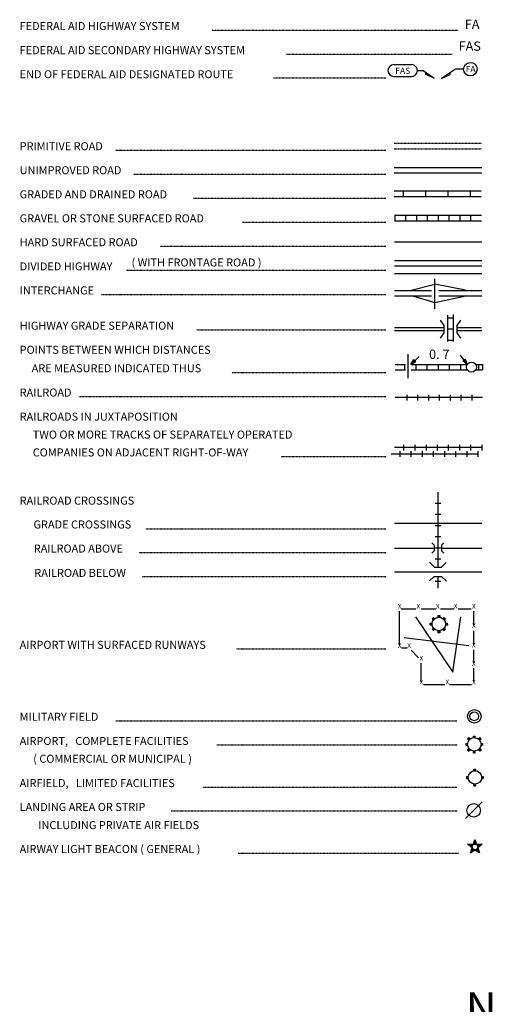
# Model space of a CAD drawing. Extents: x 1334024 to 1813251, y 16536411 to 16910491.
# Drawn here: x 1749015 to 1774449, y 16617109 to 16670148 of the extents above; entities that cross this region are included whole.
import ezdxf
from ezdxf.enums import TextEntityAlignment as Align

# ---------------------------------------------------------------- set-up
doc = ezdxf.new("R2010")
doc.units = 0
doc.header["$MEASUREMENT"] = 0
doc.linetypes.add('DGN_STYLE_2', pattern=[0.0011, 0, -0.0011])
doc.linetypes.add('DGN_STYLE_3', pattern=[0.0011, 0, -0.0011])
for name, color, linetype in [('L12', 7, 'CONTINUOUS'), ('L23', 7, 'CONTINUOUS'), ('L25', 7, 'CONTINUOUS')]:
    doc.layers.add(name, color=color, linetype=linetype)
doc.styles.add('STYLE-FONT001', font='font001.shx')
doc.styles.add('STYLE-FONT007', font='font007.shx')

# ---------------------------------------------------------------- blocks, each defined once
blk = doc.blocks.new('FASO_9')
at = {"layer": 'L23', "color": 7, "linetype": 'CONTINUOUS'}
for p, q in [((-517, 333), (444, 333)), ((-517, -306), (444, -306))]:
    blk.add_line(p, q, dxfattribs=at)
for centre, start, end in [((-511, 12), 89.9999, 269.9999), ((439, 12), 269.9999, 89.9999)]:
    blk.add_arc(centre, 317, start, end, dxfattribs=at)
at = {"layer": 'L23', "color": 7, "linetype": 'CONTINUOUS', "style": 'STYLE-FONT001', "width": 1.004943}
blk.add_text('FAS', height=333.3, rotation=359.9999, dxfattribs=at).set_placement((-433, -169))
blk = doc.blocks.new('TWN_4')
at = {"layer": 'L23', "color": 7, "linetype": 'CONTINUOUS'}
blk.add_circle((-28, 0), 269, dxfattribs=at)
blk = doc.blocks.new('TFA_7')
at = {"layer": 'L23', "color": 1, "linetype": 'CONTINUOUS'}
for p, q in [((-609, -6), (-315, 84)), ((-609, -6), (0, 0)), ((-564, 9), (-333, 65)), ((-534, 2), (-337, 62)), ((-497, 3), (-344, 39)), ((-478, 0), (-396, 1)), ((-474, 3), (-355, 28)), ((-456, 0), (-396, 1)), ((-418, 0), (-373, -14)), ((-415, 4), (-355, 20)), ((-400, 12), (-370, 5)), ((-315, 84), (-362, -2)), ((-609, -6), (-316, -76)), ((-575, -2), (-335, -58)), ((-545, -9), (-343, -51)), ((-500, -1), (-354, -40)), ((-470, -8), (-362, -25)), ((-385, -3), (-366, -6)), ((-316, -76), (-362, -2))]:
    blk.add_line(p, q, dxfattribs=at)
blk = doc.blocks.new('TFA_8')
at = {"layer": 'L23', "color": 1, "linetype": 'CONTINUOUS'}
for p, q in [((-608, 0), (-307, 81)), ((-608, 0), (-310, -74)), ((-608, 0), (0, 0)), ((-560, 4), (-331, 66)), ((-533, 4), (-329, 51)), ((-496, 10), (-338, 38)), ((-465, 0), (-348, 25)), ((-410, 12), (-354, 17)), ((-394, 7), (-363, 4)), ((-307, 81), (-362, -3)), ((-569, -9), (-337, -67)), ((-543, -9), (-335, -56)), ((-506, -3), (-348, -46)), ((-475, -6), (-393, 0)), ((-471, -9), (-359, -25)), ((-453, -2), (-393, 0)), ((-418, -8), (-368, -12)), ((-384, -7), (-368, -12)), ((-310, -74), (-362, -3))]:
    blk.add_line(p, q, dxfattribs=at)
blk = doc.blocks.new('AIR')
at = {"layer": 'L23', "color": 7, "linetype": 'CONTINUOUS'}
for p, q in [((-448, 45), (-452, -49)), ((-448, 45), (-366, 45)), ((-448, 22), (-366, 22)), ((-448, 0), (-366, 0)), ((-366, 291), (-295, 362)), ((-366, 291), (-295, 220)), ((-347, 310), (-276, 239)), ((-329, 329), (-258, 258)), ((-314, 343), (-243, 273)), ((-295, 362), (-224, 291)), ((-49, 444), (45, 448)), ((-49, 362), (-49, 444)), ((-26, 362), (-26, 444)), ((0, 366), (0, 448)), ((22, 366), (22, 448)), ((45, 366), (45, 448)), ((220, 287), (295, 362)), ((235, 273), (310, 347)), ((254, 254), (329, 329)), ((273, 235), (340, 317)), ((291, 217), (373, 299)), ((373, 299), (295, 362)), ((366, 45), (448, 45)), ((366, 22), (448, 22)), ((366, 0), (448, 0)), ((448, 45), (444, -49)), ((-452, -49), (-370, -49)), ((-448, -22), (-366, -22)), ((-370, -302), (-287, -220)), ((-306, -366), (-370, -302)), ((-355, -317), (-273, -235)), ((-336, -336), (-254, -254)), ((-325, -347), (-243, -265)), ((-306, -366), (-224, -284)), ((-49, -452), (-49, -370)), ((-49, -452), (45, -448)), ((-22, -448), (-22, -366)), ((0, -448), (0, -366)), ((22, -448), (22, -366)), ((45, -448), (45, -366)), ((220, -295), (299, -373)), ((239, -276), (317, -355)), ((258, -258), (336, -336)), ((273, -243), (351, -321)), ((291, -224), (370, -302)), ((370, -302), (299, -373)), ((362, -26), (444, -26)), ((362, -49), (444, -49))]:
    blk.add_line(p, q, dxfattribs=at)
blk.add_circle((-1, -1), 363, dxfattribs=at)
blk = doc.blocks.new('MFLD')
at = {"layer": 'L23', "color": 7, "linetype": 'CONTINUOUS'}
for radius in [363, 234]:
    blk.add_circle((1, -1), radius, dxfattribs=at)
blk = doc.blocks.new('AIR_1')
at = {"layer": 'L23', "color": 7, "linetype": 'CONTINUOUS'}
for p, q in [((-449, 53), (-364, 53)), ((-449, 53), (-449, -48)), ((-449, 26), (-364, 26)), ((-449, 0), (-364, 0)), ((-364, 301), (-301, 370)), ((-364, 301), (-290, 227)), ((-348, 317), (-275, 243)), ((-333, 333), (-259, 259)), ((-317, 348), (-243, 275)), ((-301, 370), (-227, 290)), ((-48, 370), (-48, 449)), ((-48, 449), (53, 449)), ((-26, 370), (-26, 449)), ((0, 370), (0, 449)), ((26, 370), (26, 449)), ((53, 370), (53, 449)), ((216, 290), (290, 370)), ((243, 275), (317, 348)), ((259, 259), (333, 333)), ((275, 243), (348, 317)), ((370, 301), (290, 370)), ((290, 227), (370, 301)), ((370, 53), (449, 53)), ((370, 26), (449, 26)), ((370, 0), (449, 0)), ((449, 53), (449, -48)), ((-449, -26), (-364, -26)), ((-449, -48), (-364, -48)), ((-375, -301), (-290, -227)), ((-306, -364), (-375, -301)), ((-359, -317), (-275, -243)), ((-343, -333), (-259, -259)), ((-322, -348), (-243, -275)), ((-306, -364), (-227, -290)), ((-48, -449), (-48, -364)), ((-48, -449), (53, -449)), ((-26, -449), (-26, -364)), ((0, -449), (0, -364)), ((26, -449), (26, -364)), ((53, -449), (53, -364)), ((227, -290), (306, -375)), ((243, -275), (327, -359)), ((259, -259), (343, -343)), ((275, -243), (359, -322)), ((290, -227), (375, -306)), ((375, -306), (306, -375)), ((370, -26), (449, -26)), ((370, -48), (449, -48))]:
    blk.add_line(p, q, dxfattribs=at)
blk.add_circle((1, 0), 363, dxfattribs=at)
blk = doc.blocks.new('AFLD')
at = {"layer": 'L23', "color": 7, "linetype": 'CONTINUOUS'}
for p, q in [((-449, 53), (-364, 53)), ((-449, 53), (-449, -48)), ((-449, 26), (-364, 26)), ((-48, 370), (-48, 454)), ((-48, 454), (53, 454)), ((-21, 370), (-21, 454)), ((0, 370), (0, 454)), ((26, 370), (26, 454)), ((53, 370), (53, 454)), ((370, 53), (454, 53)), ((370, 26), (454, 26)), ((454, 53), (454, -48)), ((-449, 0), (-364, 0)), ((-449, -21), (-364, -21)), ((-449, -48), (-364, -48)), ((-48, -449), (-48, -364)), ((-48, -449), (53, -449)), ((-21, -449), (-21, -364)), ((0, -449), (0, -364)), ((26, -449), (26, -364)), ((53, -449), (53, -364)), ((370, 0), (454, 0)), ((370, -21), (454, -21)), ((370, -48), (454, -48))]:
    blk.add_line(p, q, dxfattribs=at)
blk.add_circle((2, 2), 363, dxfattribs=at)
blk = doc.blocks.new('LFLD')
at = {"layer": 'L23', "color": 7, "linetype": 'CONTINUOUS'}
blk.add_line((-444, -444), (465, 470), dxfattribs=at)
blk.add_circle((-1, 1), 363, dxfattribs=at)
blk = doc.blocks.new('SC')
at = {"layer": 'L23', "color": 7, "linetype": 'CONTINUOUS'}
for p, q in [((-148, -58), (-407, 132)), ((-407, 132), (-90, 132)), ((-333, 111), (-116, 116)), ((-158, -16), (-333, 111)), ((-169, 16), (-269, 95)), ((-269, 95), (-132, 95)), ((-158, 58), (-206, 74)), ((-90, 132), (-11, 391)), ((-58, 153), (-11, 317)), ((-26, 158), (-11, 243)), ((-11, 391), (84, 132)), ((-11, 317), (58, 143)), ((-11, 243), (32, 158)), ((11, 158), (11, 195)), ((84, 132), (385, 132)), ((111, 111), (301, 111)), ((132, 84), (227, 95)), ((385, 132), (143, -58)), ((148, 53), (185, 74)), ((301, 111), (158, -21)), ((227, 95), (158, 16)), ((-243, -338), (-148, -58)), ((-11, -174), (-243, -338)), ((-201, -290), (-143, -100)), ((-48, -164), (-201, -290)), ((-158, -222), (-116, -121)), ((-74, -158), (-158, -222)), ((-100, -148), (-127, -180)), ((232, -333), (-11, -174)), ((206, -290), (26, -164)), ((158, -222), (74, -148)), ((111, -148), (127, -164)), ((116, -116), (158, -222)), ((127, -90), (206, -290)), ((143, -58), (232, -333))]:
    blk.add_line(p, q, dxfattribs=at)
blk.add_circle((-4, -4), 152, dxfattribs=at)

msp = doc.modelspace()

# ---------------------------------------------------------------- linework, layer by layer
at = {"layer": 'L12', "color": 7, "linetype": 'CONTINUOUS'}
for p, q in [((1769182, 16658190), (1773881, 16658190)), ((1769182, 16656479), (1773881, 16656479)), ((1769921, 16650840), (1769921, 16652128)), ((1769182, 16643020), (1773881, 16643020)), ((1769182, 16641679), (1771320, 16641679)), ((1771721, 16641679), (1773881, 16641679)), ((1769182, 16640411), (1773881, 16640411))]:
    msp.add_line(p, q, dxfattribs=at)
at = {"layer": 'L12', "color": 1, "linetype": 'CONTINUOUS'}
for p, q in [((1769182, 16657182), (1773881, 16657182)), ((1769182, 16656881), (1773881, 16656881)), ((1771357, 16654573), (1771357, 16656189)), ((1769182, 16655566), (1771172, 16655566)), ((1771574, 16655566), (1773881, 16655566)), ((1769182, 16655265), (1771172, 16655265)), ((1771574, 16655265), (1773881, 16655265)), ((1769187, 16653565), (1771869, 16653565)), ((1769187, 16653406), (1771869, 16653406)), ((1772556, 16653575), (1773870, 16653575)), ((1772572, 16653406), (1773886, 16653406))]:
    msp.add_line(p, q, dxfattribs=at)
at = {"layer": 'L12', "color": 1, "linetype": 'CONTINUOUS', "flags": 128}
for points in [[(1770016, 16655566), (1771357, 16655899)], [(1773015, 16655571), (1771357, 16655899)], [(1770148, 16655265), (1771357, 16654906)], [(1771357, 16654906), (1773020, 16655265)]]:
    msp.add_lwpolyline(points, dxfattribs=at)
at = {"layer": 'L23', "color": 7, "linetype": 'DGN_STYLE_2'}
for p, q in [((1759356, 16669590), (1772624, 16669590)), ((1763353, 16668297), (1772281, 16668297)), ((1762682, 16667008), (1768728, 16667008)), ((1754171, 16663117), (1768728, 16663117)), ((1755153, 16661823), (1768728, 16661823)), ((1758363, 16660529), (1768728, 16660529)), ((1761003, 16659241), (1768728, 16659241)), ((1756589, 16657942), (1768728, 16657942)), ((1754741, 16656648), (1768728, 16656648)), ((1753416, 16655349), (1768728, 16655349)), ((1758532, 16653448), (1768728, 16653448)), ((1760438, 16651146), (1768728, 16651146)), ((1752238, 16649847), (1768728, 16649847)), ((1763078, 16646616), (1768728, 16646616)), ((1755808, 16642729), (1768728, 16642729)), ((1755449, 16641441), (1768728, 16641441)), ((1755607, 16640147), (1768728, 16640147)), ((1760671, 16636256), (1768728, 16636256)), ((1754181, 16632380), (1772545, 16632380)), ((1759630, 16631081), (1772572, 16631081)), ((1758865, 16628810), (1772545, 16628810)), ((1757170, 16627522), (1772572, 16627522)), ((1760771, 16625257), (1772656, 16625257))]:
    msp.add_line(p, q, dxfattribs=at)
at = {"layer": 'L23', "color": 7, "linetype": 'DGN_STYLE_3'}
for p, q in [((1769171, 16663497), (1773886, 16663497)), ((1769171, 16663196), (1773886, 16663196))]:
    msp.add_line(p, q, dxfattribs=at)
at = {"layer": 'L23', "color": 7, "linetype": 'CONTINUOUS'}
for p, q in [((1769171, 16662187), (1773886, 16662187)), ((1769171, 16661892), (1773886, 16661892)), ((1769171, 16660925), (1773855, 16660925)), ((1769657, 16660925), (1769657, 16660624)), ((1770856, 16660925), (1770856, 16660624)), ((1772054, 16660925), (1772054, 16660624)), ((1773253, 16660925), (1773253, 16660624)), ((1769171, 16660624), (1773855, 16660624)), ((1769182, 16659616), (1773865, 16659616)), ((1769182, 16659315), (1773865, 16659315)), ((1769198, 16659616), (1769198, 16659315)), ((1769778, 16659616), (1769778, 16659315)), ((1770365, 16659616), (1770365, 16659315)), ((1770945, 16659616), (1770945, 16659315)), ((1771531, 16659616), (1771531, 16659315)), ((1772112, 16659616), (1772112, 16659315)), ((1772698, 16659616), (1772698, 16659315)), ((1773279, 16659616), (1773279, 16659315)), ((1772065, 16652815), (1772065, 16654240)), ((1772065, 16654087), (1772366, 16654087)), ((1772366, 16652815), (1772366, 16654272)), ((1772065, 16653491), (1772366, 16653491)), ((1772065, 16652889), (1772366, 16652889)), ((1769229, 16651579), (1769773, 16651579)), ((1769229, 16651283), (1769773, 16651283)), ((1769731, 16651579), (1769731, 16651283)), ((1770074, 16651579), (1773105, 16651579)), ((1770074, 16651283), (1773121, 16651283)), ((1770333, 16651579), (1770333, 16651283)), ((1770929, 16651579), (1770929, 16651283)), ((1771531, 16651579), (1771531, 16651283)), ((1772128, 16651579), (1772128, 16651283)), ((1772730, 16651579), (1772730, 16651283)), ((1773554, 16651579), (1773928, 16651579)), ((1773569, 16651283), (1773928, 16651283)), ((1773707, 16651579), (1773707, 16651283)), ((1773928, 16651579), (1773928, 16651283)), ((1769847, 16649937), (1769847, 16649641)), ((1770428, 16649937), (1770428, 16649641)), ((1771014, 16649937), (1771014, 16649641)), ((1771595, 16649937), (1771595, 16649641)), ((1772181, 16649937), (1772181, 16649641)), ((1772762, 16649937), (1772762, 16649641)), ((1773348, 16649937), (1773348, 16649641)), ((1769678, 16647249), (1769678, 16646948)), ((1770280, 16647249), (1770280, 16646948)), ((1770882, 16647249), (1770882, 16646948)), ((1771479, 16647249), (1771479, 16646948)), ((1772080, 16647249), (1772080, 16646948)), ((1772682, 16647249), (1772682, 16646948)), ((1773279, 16647249), (1773279, 16646948)), ((1773881, 16647249), (1773881, 16646948)), ((1769488, 16646605), (1769488, 16646906)), ((1770090, 16646605), (1770090, 16646906)), ((1770687, 16646605), (1770687, 16646906)), ((1771288, 16646605), (1771288, 16646906)), ((1771890, 16646605), (1771890, 16646906)), ((1772487, 16646605), (1772487, 16646906)), ((1773089, 16646605), (1773089, 16646906)), ((1773691, 16646605), (1773691, 16646906)), ((1771373, 16644108), (1771674, 16644108)), ((1771373, 16643506), (1771674, 16643506)), ((1771373, 16642904), (1771674, 16642904)), ((1771373, 16642307), (1771674, 16642307)), ((1771320, 16641837), (1771199, 16641964)), ((1771721, 16641837), (1771848, 16641964)), ((1771188, 16641404), (1771315, 16641531)), ((1771373, 16641705), (1771674, 16641705)), ((1771848, 16641404), (1771721, 16641531)), ((1771061, 16640929), (1771331, 16640665)), ((1771331, 16640665), (1771721, 16640665)), ((1771373, 16641103), (1771674, 16641103)), ((1771721, 16640665), (1771970, 16640913)), ((1771072, 16639915), (1771320, 16640163)), ((1771320, 16640163), (1771721, 16640163)), ((1771721, 16640163), (1771980, 16639904)), ((1771373, 16639904), (1771674, 16639904)), ((1769456, 16636472), (1769456, 16638278)), ((1769546, 16638421), (1770338, 16638421)), ((1770613, 16638421), (1771405, 16638421)), ((1771663, 16638421), (1772371, 16638421)), ((1772614, 16638421), (1773316, 16638421)), ((1773453, 16637507), (1773453, 16638278)), ((1770322, 16637988), (1772323, 16635004)), ((1772323, 16635004), (1772756, 16637988)), ((1773453, 16636472), (1773453, 16637222)), ((1769715, 16636863), (1773179, 16636430)), ((1769557, 16636303), (1769863, 16636303)), ((1770090, 16636182), (1770481, 16635780)), ((1773453, 16635479), (1773453, 16636198)), ((1770629, 16634487), (1770629, 16635479)), ((1773453, 16634497), (1773453, 16635215)), ((1770755, 16634339), (1771890, 16634339)), ((1772149, 16634339), (1773332, 16634339))]:
    msp.add_line(p, q, dxfattribs=at)
at = {"layer": 'L23', "color": 1, "linetype": 'CONTINUOUS'}
for p, q in [((1771864, 16653681), (1771663, 16653955)), ((1772561, 16653681), (1772762, 16653955)), ((1771864, 16653279), (1771864, 16653681)), ((1772561, 16653279), (1772561, 16653670)), ((1771663, 16652989), (1771864, 16653279)), ((1772762, 16652989), (1772561, 16653279))]:
    msp.add_line(p, q, dxfattribs=at)
at = {"layer": 'L23', "color": 7, "linetype": 'CONTINUOUS', "flags": 128}
for points in [[(1770423, 16667404), (1770724, 16667415), (1771320, 16666992), (1770866, 16667198), (1770866, 16667315)], [(1772899, 16667484), (1772466, 16667484), (1771716, 16666982), (1772186, 16667188), (1772197, 16667315)], [(1773928, 16649789), (1769229, 16649789)], [(1773881, 16647096), (1769182, 16647096)], [(1773712, 16646748), (1769013, 16646748)], [(1771521, 16644704), (1771521, 16640665)], [(1771320, 16641832), (1771320, 16641531)], [(1771721, 16641832), (1771721, 16641531)], [(1771521, 16640163), (1771521, 16639524)]]:
    msp.add_lwpolyline(points, dxfattribs=at)
at = {"layer": 'L23', "color": 7, "linetype": 'CONTINUOUS'}
msp.add_ellipse((1773268, 16667482), major_axis=(-8, 363), ratio=0.999925, dxfattribs=at)

# ---------------------------------------------------------------- block references
for name, p, xscale, yscale, zscale, rotation in [('FASO_9', (1769662, 16667399), 1.000000000390314, 1.000000000390314, 1.000000000390314, 0.00160082830568406), ('TWN_4', (1773332, 16651463), 1.000000000693892, 1.000000000693892, 1.000000000693892, 90.00213443774048), ('AIR', (1771574, 16637597), 0.9999982420345536, 0.9999982420345536, 0.9999982420345536, 315.0020752573251), ('MFLD', (1773480, 16632623), 1.000000000693892, 1.000000000693892, 1.000000000693892, 0.002134437740480102), ('AIR_1', (1773480, 16631113), 1.000000000693892, 1.000000000693892, 1.000000000693892, 0.002134437740480102), ('AFLD', (1773511, 16629328), 1.000000000693892, 1.000000000693892, 1.000000000693892, 0.002134437740480102), ('LFLD', (1773448, 16627554), 1.000000000693892, 1.000000000693892, 1.000000000693892, 0.002134437740480102), ('SC', (1773522, 16625595), 1.000000000693892, 1.000000000693892, 1.000000000693892, 0.002134437740480102)]:
    msp.add_blockref(name, p, dxfattribs=dict(at, xscale=xscale, yscale=yscale, zscale=zscale, rotation=rotation))
at = {"layer": 'L23', "color": 1, "linetype": 'CONTINUOUS'}
for name, p, xscale, yscale, zscale, rotation in [('TFA_7', (1770507, 16652007), 0.9999982611599784, 0.9999982611599784, 0.9999982611599784, 44.04703565000926), ('TFA_8', (1772746, 16652070), 1.000002631407519, 1.000002631407519, 1.000002631407519, 126.1934803929902)]:
    msp.add_blockref(name, p, dxfattribs=dict(at, xscale=xscale, yscale=yscale, zscale=zscale, rotation=rotation))

# ---------------------------------------------------------------- texts
at = {"layer": 'L23', "color": 7, "linetype": 'CONTINUOUS', "style": 'STYLE-FONT001'}
for s, height, width, p in [('FEDERAL AID HIGHWAY SYSTEM', 433.31, 0.994517, (1749012, 16669590)), ('FEDERAL AID SECONDARY HIGHWAY SYSTEM', 433.31, 0.995102, (1749012, 16668291)), ('END OF FEDERAL AID DESIGNATED ROUTE', 425.01, 1.014386, (1749012, 16666998)), ('PRIMITIVE ROAD', 433.31, 0.993932, (1749012, 16663117)), ('UNIMPROVED ROAD', 433.31, 0.995321, (1749012, 16661823)), ('GRADED AND DRAINED ROAD', 433.31, 0.995321, (1749012, 16660524)), ('GRAVEL OR STONE SURFACED ROAD', 433.31, 0.994955, (1749012, 16659230)), ('HARD SURFACED ROAD', 433.31, 0.995102, (1749012, 16657942)), ('( WITH FRONTAGE ROAD )', 433.31, 0.996491, (1755032, 16656854)), ('DIVIDED HIGHWAY', 425.01, 1.013342, (1749012, 16656648)), ('INTERCHANGE', 433.31, 0.993712, (1749012, 16655349)), ('HIGHWAY GRADE SEPARATION', 433.31, 0.994955, (1749012, 16653448)), ('POINTS BETWEEN WHICH DISTANCES', 433.31, 0.995102, (1749012, 16652149)), ('ARE MEASURED INDICATED THUS', 433.31, 0.995686, (1749657, 16651157)), ('RAILROAD', 433.3, 0.99437, (1749012, 16649847)), ('RAILROADS IN JUXTAPOSITION', 433.31, 0.995102, (1749012, 16648548)), ('TWO OR MORE TRACKS OF SEPARATELY OPERATED', 433.31, 0.99576, (1749715, 16647582)), ('COMPANIES ON ADJACENT RIGHT-OF-WAY', 433.31, 0.99576, (1749715, 16646621)), ('RAILROAD CROSSINGS', 433.31, 0.994736, (1749012, 16644023)), ('GRADE CROSSINGS', 433.31, 0.995175, (1749757, 16642740)), ('RAILROAD ABOVE', 433.31, 0.995321, (1749773, 16641441)), ('RAILROAD BELOW', 433.31, 0.995686, (1749799, 16640131)), ('AIRPORT WITH SURFACED RUNWAYS', 433.31, 0.994955, (1749012, 16636256)), ('MILITARY FIELD', 433.31, 0.99459, (1749012, 16632380)), ('AIRPORT,   COMPLETE FACILITIES', 425.01, 1.013939, (1749012, 16631081)), ('( COMMERCIAL OR MUNICIPAL )', 433.31, 0.994955, (1749741, 16630120)), ('AIRFIELD,   LIMITED FACILITIES', 433.31, 0.99459, (1749012, 16628810)), ('LANDING AREA OR STRIP', 433.31, 0.994297, (1749012, 16627522)), ('INCLUDING PRIVATE AIR FIELDS', 433.31, 0.995102, (1750016, 16626545)), ('AIRWAY LIGHT BEACON ( GENERAL )', 433.31, 0.995102, (1749012, 16625257))]:
    msp.add_text(s, height=height, dxfattribs=dict(at, width=width)).set_placement(p)
at = {"layer": 'L23', "color": 7, "linetype": 'DGN_STYLE_2', "style": 'STYLE-FONT001'}
for s, p in [('FA', (1773366, 16669648)), ('FAS', (1773236, 16668476))]:
    msp.add_text(s, height=500, dxfattribs=at).set_placement(p, align=Align.CENTER)
at = {"layer": 'L23', "color": 7, "linetype": 'CONTINUOUS', "style": 'STYLE-FONT001'}
msp.add_text('FA', height=333.3, dxfattribs=at).set_placement((1773020, 16667325))
at = {"layer": 'L23', "color": 1, "linetype": 'CONTINUOUS', "style": 'STYLE-FONT001', "width": 1.003295}
msp.add_text('0. 7', height=500, dxfattribs=at).set_placement((1771046, 16651875))
at = {"layer": 'L23', "color": 7, "linetype": 'CONTINUOUS', "style": 'STYLE-FONT001'}
for p in [(1769461, 16638424), (1770470, 16638424), (1771515, 16638424), (1772476, 16638429), (1773458, 16638424), (1773458, 16637379), (1769461, 16636307), (1769973, 16636307), (1773453, 16636328), (1770633, 16635620), (1773453, 16635340), (1770633, 16634337), (1772027, 16634353), (1773458, 16634337)]:
    msp.add_text('X', height=250, dxfattribs=at).set_placement(p, align=Align.CENTER)
at = {"layer": 'L25', "color": 140, "linetype": 'CONTINUOUS', "style": 'STYLE-FONT007', "width": 1.001099}
msp.add_text('N', height=1674, rotation=360, dxfattribs=at).set_placement((1773853, 16616088), align=Align.CENTER)

doc.saveas('drawing.dxf')
